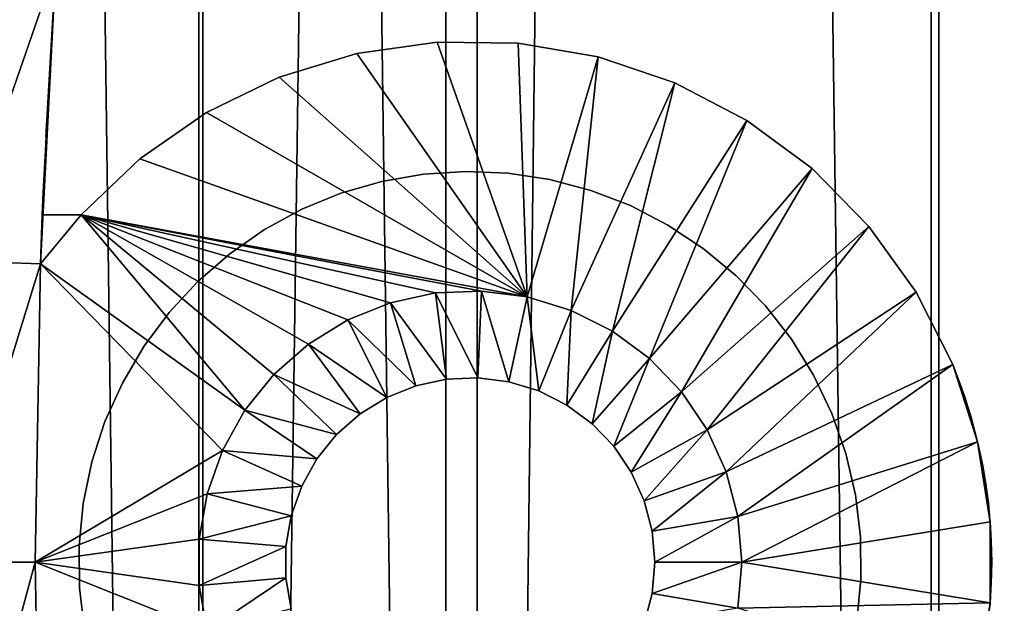
# Model space of a CAD drawing. Extents: x 0 to 650, y 0 to 1251.
# Drawn here: x 607 to 630, y 155 to 168 of the extents above; entities that cross this region are included whole.
import ezdxf

# ---------------------------------------------------------------- set-up
doc = ezdxf.new("R2010")
doc.units = 0
doc.header["$MEASUREMENT"] = 0

msp = doc.modelspace()

# ---------------------------------------------------------------- linework, layer by layer
for points in [[(611.040649, 1234.799927, 40.144314), (611.040649, 1.800001, 40.144314), (594.12323, 1.800001, 42.119606)], [(611.040649, 1234.799927, 40.144314), (594.12323, 1.800001, 42.119606), (594.12323, 1234.799927, 42.119606)], [(594.48999, 1234.799927, 44.085693), (594.48999, 1.800001, 44.085693), (611.136719, 1.800001, 42.142002)], [(594.48999, 1234.799927, 44.085693), (611.136719, 1.800001, 42.142002), (611.136719, 1234.799927, 42.142002)], [(616.725342, 1234.799927, 68.434311), (616.725342, 1.800001, 68.434311), (600.727173, 1.800001, 73.429512)], [(616.725342, 1234.799927, 68.434311), (600.727173, 1.800001, 73.429512), (600.727173, 1234.799927, 73.429512)], [(601.191895, 1234.799927, 75.374786), (601.191895, 1.800001, 75.374786), (617.450134, 1.800001, 70.298363)], [(601.191895, 1234.799927, 75.374786), (617.450134, 1.800001, 70.298363), (617.450134, 1234.799927, 70.298363)], [(628.06958, 1234.799927, 40.487152), (628.06958, 1.800001, 40.487152), (611.040649, 1.800001, 40.144314)], [(628.06958, 1234.799927, 40.487152), (611.040649, 1.800001, 40.144314), (611.040649, 1234.799927, 40.144314)], [(611.136719, 1234.799927, 42.142002), (611.136719, 1.800001, 42.142002), (627.893188, 1.800001, 42.479359)], [(611.136719, 1234.799927, 42.142002), (627.893188, 1.800001, 42.479359), (627.893188, 1234.799927, 42.479359)], [(631.895874, 1234.799927, 61.310665), (631.895874, 1.800001, 61.310665), (616.725342, 1.800001, 68.434311)], [(631.895874, 1234.799927, 61.310665), (616.725342, 1.800001, 68.434311), (616.725342, 1234.799927, 68.434311)], [(617.450134, 1234.799927, 70.298363), (617.450134, 1.800001, 70.298363), (632.86731, 1.800001, 63.058884)], [(617.450134, 1234.799927, 70.298363), (632.86731, 1.800001, 63.058884), (632.86731, 1234.799927, 63.058884)], [(627.893188, 1234.799927, 42.479359), (627.893188, 1.800001, 42.479359), (644.448242, 1.800001, 45.091488)], [(627.893188, 1234.799927, 42.479359), (644.448242, 1.800001, 45.091488), (644.448242, 1234.799927, 45.091488)], [(644.893799, 1234.799927, 43.141758), (644.893799, 1.800001, 43.141758), (628.06958, 1.800001, 40.487152)], [(644.893799, 1234.799927, 43.141758), (628.06958, 1.800001, 40.487152), (628.06958, 1234.799927, 40.487152)], [(607.751404, 169.729416, 0.000026), (605.400818, 162.937012, 0.000026), (605.756104, 169.865936, 0.000026)], [(607.399597, 162.868713, 0.000026), (605.400818, 162.937012, 0.000026), (607.751404, 169.729416, 0.000026)], [(607.751404, 169.729416, 0.000026), (607.441406, 164, 3.000028), (607.399597, 162.868713, 0.000026)], [(607.751404, 169.729416, 0.000026), (607.463013, 164.523636, 32.174332), (607.441406, 164, 3.000028)], [(607.520935, 165.794968, 33.000027), (607.463013, 164.523636, 32.174332), (607.751404, 169.729416, 0.000026)], [(607.520935, 165.794968, 33.000027), (607.751404, 169.729416, 0.000026), (607.751404, 169.729416, 33.000027)], [(614.679321, 167.714294, 3.000028), (616.526245, 167.976166, 3.000028), (618.59906, 162.109726, 3.000028)], [(616.526245, 167.976166, 31.1716), (616.526245, 167.976166, 3.000028), (614.679321, 167.714294, 3.000028)], [(616.526245, 167.976166, 31.1716), (614.679321, 167.714294, 3.000028), (614.679321, 167.714294, 31.1716)], [(618.59906, 162.109726, 3.000028), (616.526245, 167.976166, 3.000028), (618.391418, 167.948639, 3.000028)], [(618.391418, 167.948639, 31.1716), (618.391418, 167.948639, 3.000028), (616.526245, 167.976166, 3.000028)], [(618.391418, 167.948639, 31.1716), (616.526245, 167.976166, 3.000028), (616.526245, 167.976166, 31.1716)], [(618.59906, 162.109726, 3.000028), (618.391418, 167.948639, 3.000028), (620.229736, 167.632401, 3.000028)], [(620.229736, 167.632401, 31.1716), (620.229736, 167.632401, 3.000028), (618.391418, 167.948639, 3.000028)], [(620.229736, 167.632401, 31.1716), (618.391418, 167.948639, 3.000028), (618.391418, 167.948639, 31.1716)], [(618.59906, 162.109726, 3.000028), (612.895325, 167.169357, 3.000028), (614.679321, 167.714294, 3.000028)], [(614.679321, 167.714294, 31.1716), (614.679321, 167.714294, 3.000028), (612.895325, 167.169357, 3.000028)], [(614.679321, 167.714294, 31.1716), (612.895325, 167.169357, 3.000028), (612.895325, 167.169357, 31.1716)], [(618.59906, 162.109726, 3.000028), (620.229736, 167.632401, 3.000028), (619.61261, 161.799316, 3.000028)], [(619.61261, 161.799316, 3.000028), (620.229736, 167.632401, 3.000028), (621.996887, 167.03508, 3.000028)], [(621.996887, 167.03508, 31.1716), (621.996887, 167.03508, 3.000028), (620.229736, 167.632401, 3.000028)], [(621.996887, 167.03508, 31.1716), (620.229736, 167.632401, 3.000028), (620.229736, 167.632401, 31.1716)], [(618.59906, 162.109726, 3.000028), (611.217346, 166.354538, 3.000028), (612.895325, 167.169357, 3.000028)], [(612.895325, 167.169357, 31.1716), (612.895325, 167.169357, 3.000028), (611.217346, 166.354538, 3.000028)], [(612.895325, 167.169357, 31.1716), (611.217346, 166.354538, 3.000028), (611.217346, 166.354538, 31.1716)], [(619.61261, 161.799316, 3.000028), (621.996887, 167.03508, 3.000028), (620.559204, 161.322052, 3.000028)], [(620.559204, 161.322052, 3.000028), (621.996887, 167.03508, 3.000028), (623.650085, 166.171082, 3.000028)], [(623.650085, 166.171082, 31.1716), (623.650085, 166.171082, 3.000028), (621.996887, 167.03508, 3.000028)], [(623.650085, 166.171082, 31.1716), (621.996887, 167.03508, 3.000028), (621.996887, 167.03508, 31.1716)], [(609.685913, 165.28949, 3.000028), (611.217346, 166.354538, 3.000028), (618.59906, 162.109726, 3.000028)], [(611.217346, 166.354538, 31.1716), (611.217346, 166.354538, 3.000028), (609.685913, 165.28949, 3.000028)], [(611.217346, 166.354538, 31.1716), (609.685913, 165.28949, 3.000028), (609.685913, 165.28949, 31.1716)], [(620.559204, 161.322052, 3.000028), (623.650085, 166.171082, 3.000028), (621.411499, 160.691711, 3.000028)], [(621.411499, 160.691711, 3.000028), (623.650085, 166.171082, 3.000028), (625.149475, 165.061325, 3.000028)], [(625.149475, 165.061325, 31.1716), (625.149475, 165.061325, 3.000028), (623.650085, 166.171082, 3.000028)], [(625.149475, 165.061325, 31.1716), (623.650085, 166.171082, 3.000028), (623.650085, 166.171082, 31.1716)], [(609.685913, 165.28949, 3.000028), (618.59906, 162.109726, 3.000028), (608.338013, 164, 3.000028)], [(609.685913, 165.28949, 31.1716), (609.685913, 165.28949, 3.000028), (608.338013, 164, 3.000028)], [(609.685913, 165.28949, 31.1716), (608.338013, 164, 3.000028), (608.338013, 164, 31.1716)], [(616.209656, 164.935852, 40.000027), (616.209656, 164.935852, 28.000027), (615.249817, 164.767502, 28.000027)], [(616.209656, 164.935852, 40.000027), (615.249817, 164.767502, 28.000027), (615.249817, 164.767502, 40.000027)], [(617.182068, 164.999451, 40.000027), (617.182068, 164.999451, 28.000027), (616.209656, 164.935852, 28.000027)], [(617.182068, 164.999451, 40.000027), (616.209656, 164.935852, 28.000027), (616.209656, 164.935852, 40.000027)], [(618.15564, 164.95752, 40.000027), (618.15564, 164.95752, 28.000027), (617.182068, 164.999451, 28.000027)], [(618.15564, 164.95752, 40.000027), (617.182068, 164.999451, 28.000027), (617.182068, 164.999451, 40.000027)], [(619.119019, 164.810593, 40.000027), (619.119019, 164.810593, 28.000027), (618.15564, 164.95752, 28.000027)], [(619.119019, 164.810593, 40.000027), (618.15564, 164.95752, 28.000027), (618.15564, 164.95752, 40.000027)], [(621.411499, 160.691711, 3.000028), (625.149475, 165.061325, 3.000028), (622.14502, 159.926392, 3.000028)], [(622.14502, 159.926392, 3.000028), (625.149475, 165.061325, 3.000028), (626.458679, 163.73262, 3.000028)], [(626.458679, 163.73262, 31.1716), (626.458679, 163.73262, 3.000028), (625.149475, 165.061325, 3.000028)], [(626.458679, 163.73262, 31.1716), (625.149475, 165.061325, 3.000028), (625.149475, 165.061325, 31.1716)], [(615.249817, 164.767502, 40.000027), (615.249817, 164.767502, 28.000027), (614.313782, 164.496368, 28.000027)], [(615.249817, 164.767502, 40.000027), (614.313782, 164.496368, 28.000027), (614.313782, 164.496368, 40.000027)], [(620.060852, 164.560349, 40.000027), (620.060852, 164.560349, 28.000027), (619.119019, 164.810593, 28.000027)], [(620.060852, 164.560349, 40.000027), (619.119019, 164.810593, 28.000027), (619.119019, 164.810593, 40.000027)], [(607.463013, 164.523636, 32.174332), (607.441528, 164.000183, 31.853617), (607.441406, 164, 3.000028)], [(614.313782, 164.496368, 40.000027), (614.313782, 164.496368, 28.000027), (613.412537, 164.125595, 28.000027)], [(614.313782, 164.496368, 40.000027), (613.412537, 164.125595, 28.000027), (613.412537, 164.125595, 40.000027)], [(620.970154, 164.209747, 40.000027), (620.970154, 164.209747, 28.000027), (620.060852, 164.560349, 28.000027)], [(620.970154, 164.209747, 40.000027), (620.060852, 164.560349, 28.000027), (620.060852, 164.560349, 40.000027)], [(621.836121, 163.762894, 40.000027), (621.836121, 163.762894, 28.000027), (620.970154, 164.209747, 28.000027)], [(621.836121, 163.762894, 40.000027), (620.970154, 164.209747, 28.000027), (620.970154, 164.209747, 40.000027)], [(607.399597, 162.868713, 0.000026), (607.441406, 164, 3.000028), (607.399597, 162.868713, 3.000028)], [(607.399597, 162.868713, 3.000028), (607.441406, 164, 3.000028), (608.338013, 164, 3.000028)], [(608.338013, 164, 3.000028), (612.104126, 159.499847, 3.000028), (607.399597, 162.868713, 3.000028)], [(607.441406, 164, 3.000028), (607.441528, 164.000183, 31.853617), (608.338013, 164, 3.000028)], [(608.338013, 164, 3.000028), (607.441528, 164.000183, 31.853617), (608.338013, 164, 31.1716)], [(616.488464, 162.199371, 3.000028), (615.452148, 161.976044, 3.000028), (608.338013, 164, 3.000028)], [(608.338013, 164, 3.000028), (615.452148, 161.976044, 3.000028), (614.468506, 161.580795, 3.000028)], [(608.338013, 164, 3.000028), (614.468506, 161.580795, 3.000028), (613.565796, 161.024994, 3.000028)], [(613.565796, 161.024994, 3.000028), (612.770081, 160.3246, 3.000028), (608.338013, 164, 3.000028)], [(608.338013, 164, 3.000028), (612.770081, 160.3246, 3.000028), (612.104126, 159.499847, 3.000028)], [(608.338013, 164, 3.000028), (618.59906, 162.109726, 3.000028), (617.547485, 162.244385, 3.000028)], [(608.338013, 164, 3.000028), (617.547485, 162.244385, 3.000028), (616.488464, 162.199371, 3.000028)], [(613.412537, 164.125595, 40.000027), (613.412537, 164.125595, 28.000027), (612.556702, 163.659576, 28.000027)], [(613.412537, 164.125595, 40.000027), (612.556702, 163.659576, 28.000027), (612.556702, 163.659576, 40.000027)], [(622.648743, 163.225052, 40.000027), (622.648743, 163.225052, 28.000027), (621.836121, 163.762894, 28.000027)], [(622.648743, 163.225052, 40.000027), (621.836121, 163.762894, 28.000027), (621.836121, 163.762894, 40.000027)], [(612.556702, 163.659576, 40.000027), (612.556702, 163.659576, 28.000027), (611.756287, 163.103729, 28.000027)], [(612.556702, 163.659576, 40.000027), (611.756287, 163.103729, 28.000027), (611.756287, 163.103729, 40.000027)], [(622.14502, 159.926392, 3.000028), (626.458679, 163.73262, 3.000028), (622.738586, 159.04808, 3.000028)], [(622.738586, 159.04808, 3.000028), (626.458679, 163.73262, 3.000028), (627.546204, 162.217056, 3.000028)], [(627.546204, 162.217056, 31.1716), (627.546204, 162.217056, 3.000028), (626.458679, 163.73262, 3.000028)], [(627.546204, 162.217056, 31.1716), (626.458679, 163.73262, 3.000028), (626.458679, 163.73262, 31.1716)], [(611.756287, 163.103729, 40.000027), (611.756287, 163.103729, 28.000027), (611.02063, 162.464615, 28.000027)], [(611.756287, 163.103729, 40.000027), (611.02063, 162.464615, 28.000027), (611.02063, 162.464615, 40.000027)], [(623.398438, 162.602478, 40.000027), (623.398438, 162.602478, 28.000027), (622.648743, 163.225052, 28.000027)], [(623.398438, 162.602478, 40.000027), (622.648743, 163.225052, 28.000027), (622.648743, 163.225052, 40.000027)], [(607.399597, 162.868713, 0.000026), (605.282288, 155.999985, 0.000026), (605.400818, 162.937012, 0.000026)], [(607.282288, 155.999985, 0.000026), (605.282288, 155.999985, 0.000026), (607.399597, 162.868713, 0.000026)], [(607.399597, 162.868713, 0.000026), (607.282288, 155.999985, 3.000028), (607.282288, 155.999985, 0.000026)], [(607.399597, 162.868713, 0.000026), (607.399597, 162.868713, 3.000028), (607.282288, 155.999985, 3.000028)], [(607.399597, 162.868713, 3.000028), (611.587097, 158.574371, 3.000028), (607.282288, 155.999985, 3.000028)], [(607.399597, 162.868713, 3.000028), (612.104126, 159.499847, 3.000028), (611.587097, 158.574371, 3.000028)], [(611.02063, 162.464615, 40.000027), (611.02063, 162.464615, 28.000027), (610.358337, 161.749725, 28.000027)], [(611.02063, 162.464615, 40.000027), (610.358337, 161.749725, 28.000027), (610.358337, 161.749725, 40.000027)], [(624.076416, 161.902481, 40.000027), (624.076416, 161.902481, 28.000027), (623.398438, 162.602478, 28.000027)], [(624.076416, 161.902481, 40.000027), (623.398438, 162.602478, 28.000027), (623.398438, 162.602478, 40.000027)], [(616.742493, 160.215591, 0.200026), (615.452148, 161.976044, 0.200026), (616.488464, 162.199371, 0.200026)], [(615.452148, 161.976044, 0.200026), (615.452148, 161.976044, 3.000028), (616.488464, 162.199371, 3.000028)], [(615.452148, 161.976044, 0.200026), (616.488464, 162.199371, 3.000028), (616.488464, 162.199371, 0.200026)], [(617.462646, 160.24617, 0.200026), (616.488464, 162.199371, 0.200026), (617.547485, 162.244385, 0.200026)], [(616.488464, 162.199371, 0.200026), (616.488464, 162.199371, 3.000028), (617.547485, 162.244385, 3.000028)], [(616.488464, 162.199371, 0.200026), (617.547485, 162.244385, 3.000028), (617.547485, 162.244385, 0.200026)], [(616.742493, 160.215591, 0.200026), (616.488464, 162.199371, 0.200026), (617.462646, 160.24617, 0.200026)], [(617.462646, 160.24617, 0.200026), (617.547485, 162.244385, 0.200026), (618.177673, 160.154617, 0.200026)], [(618.177673, 160.154617, 0.200026), (617.547485, 162.244385, 0.200026), (618.59906, 162.109726, 0.200026)], [(617.547485, 162.244385, 0.200026), (617.547485, 162.244385, 3.000028), (618.59906, 162.109726, 3.000028)], [(617.547485, 162.244385, 0.200026), (618.59906, 162.109726, 3.000028), (618.59906, 162.109726, 0.200026)], [(622.738586, 159.04808, 3.000028), (627.546204, 162.217056, 3.000028), (623.175293, 158.082123, 3.000028)], [(623.175293, 158.082123, 3.000028), (627.546204, 162.217056, 3.000028), (628.385742, 160.551285, 3.000028)], [(628.385742, 160.551285, 31.1716), (628.385742, 160.551285, 3.000028), (627.546204, 162.217056, 3.000028)], [(628.385742, 160.551285, 31.1716), (627.546204, 162.217056, 3.000028), (627.546204, 162.217056, 31.1716)], [(616.037781, 160.063721, 0.200026), (614.468506, 161.580795, 0.200026), (615.452148, 161.976044, 0.200026)], [(614.468506, 161.580795, 0.200026), (614.468506, 161.580795, 3.000028), (615.452148, 161.976044, 3.000028)], [(614.468506, 161.580795, 0.200026), (615.452148, 161.976044, 3.000028), (615.452148, 161.976044, 0.200026)], [(616.037781, 160.063721, 0.200026), (615.452148, 161.976044, 0.200026), (616.742493, 160.215591, 0.200026)], [(618.177673, 160.154617, 0.200026), (618.59906, 162.109726, 0.200026), (618.866943, 159.943527, 0.200026)], [(618.866943, 159.943527, 0.200026), (618.59906, 162.109726, 0.200026), (619.61261, 161.799316, 0.200026)], [(618.59906, 162.109726, 0.200026), (618.59906, 162.109726, 3.000028), (619.61261, 161.799316, 3.000028)], [(618.59906, 162.109726, 0.200026), (619.61261, 161.799316, 3.000028), (619.61261, 161.799316, 0.200026)], [(610.358337, 161.749725, 40.000027), (610.358337, 161.749725, 28.000027), (609.777344, 160.967407, 28.000027)], [(610.358337, 161.749725, 40.000027), (609.777344, 160.967407, 28.000027), (609.777344, 160.967407, 40.000027)], [(618.866943, 159.943527, 0.200026), (619.61261, 161.799316, 0.200026), (619.51062, 159.619003, 0.200026)], [(619.51062, 159.619003, 0.200026), (619.61261, 161.799316, 0.200026), (620.559204, 161.322052, 0.200026)], [(619.61261, 161.799316, 0.200026), (619.61261, 161.799316, 3.000028), (620.559204, 161.322052, 3.000028)], [(619.61261, 161.799316, 0.200026), (620.559204, 161.322052, 3.000028), (620.559204, 161.322052, 0.200026)], [(624.674805, 161.133316, 40.000027), (624.674805, 161.133316, 28.000027), (624.076416, 161.902481, 28.000027)], [(624.674805, 161.133316, 40.000027), (624.076416, 161.902481, 28.000027), (624.076416, 161.902481, 40.000027)], [(615.368958, 159.794922, 0.200026), (613.565796, 161.024994, 0.200026), (614.468506, 161.580795, 0.200026)], [(613.565796, 161.024994, 0.200026), (613.565796, 161.024994, 3.000028), (614.468506, 161.580795, 3.000028)], [(613.565796, 161.024994, 0.200026), (614.468506, 161.580795, 3.000028), (614.468506, 161.580795, 0.200026)], [(615.368958, 159.794922, 0.200026), (614.468506, 161.580795, 0.200026), (616.037781, 160.063721, 0.200026)], [(619.51062, 159.619003, 0.200026), (620.559204, 161.322052, 0.200026), (620.090149, 159.190353, 0.200026)], [(620.090149, 159.190353, 0.200026), (620.559204, 161.322052, 0.200026), (621.411499, 160.691711, 0.200026)], [(620.559204, 161.322052, 0.200026), (620.559204, 161.322052, 3.000028), (621.411499, 160.691711, 3.000028)], [(620.559204, 161.322052, 0.200026), (621.411499, 160.691711, 3.000028), (621.411499, 160.691711, 0.200026)], [(625.186462, 160.303955, 40.000027), (625.186462, 160.303955, 28.000027), (624.674805, 161.133316, 28.000027)], [(625.186462, 160.303955, 40.000027), (624.674805, 161.133316, 28.000027), (624.674805, 161.133316, 40.000027)], [(609.777344, 160.967407, 40.000027), (609.777344, 160.967407, 28.000027), (609.284241, 160.126862, 28.000027)], [(609.777344, 160.967407, 40.000027), (609.284241, 160.126862, 28.000027), (609.284241, 160.126862, 40.000027)], [(614.755066, 159.416977, 0.200026), (612.770081, 160.3246, 0.200026), (613.565796, 161.024994, 0.200026)], [(612.770081, 160.3246, 0.200026), (612.770081, 160.3246, 3.000028), (613.565796, 161.024994, 3.000028)], [(612.770081, 160.3246, 0.200026), (613.565796, 161.024994, 3.000028), (613.565796, 161.024994, 0.200026)], [(614.755066, 159.416977, 0.200026), (613.565796, 161.024994, 0.200026), (615.368958, 159.794922, 0.200026)], [(620.090149, 159.190353, 0.200026), (621.411499, 160.691711, 0.200026), (620.588928, 158.669952, 0.200026)], [(620.588928, 158.669952, 0.200026), (621.411499, 160.691711, 0.200026), (622.14502, 159.926392, 0.200026)], [(621.411499, 160.691711, 0.200026), (621.411499, 160.691711, 3.000028), (622.14502, 159.926392, 3.000028)], [(621.411499, 160.691711, 0.200026), (622.14502, 159.926392, 3.000028), (622.14502, 159.926392, 0.200026)], [(623.175293, 158.082123, 3.000028), (628.385742, 160.551285, 3.000028), (623.442383, 157.056244, 3.000028)], [(623.442383, 157.056244, 3.000028), (628.385742, 160.551285, 3.000028), (628.956909, 158.775513, 3.000028)], [(628.596008, 160, 31.1716), (628.596008, 160, 29.000027), (628.385742, 160.551285, 31.1716)], [(628.385742, 160.551285, 31.1716), (628.596008, 160, 29.000027), (628.606201, 159.970932, 28.518692)], [(628.385742, 160.551285, 3.000028), (628.606201, 159.970932, 28.518692), (628.636047, 159.884842, 28.047113)], [(628.636047, 159.884842, 28.047113), (628.668396, 159.789108, 27.718357), (628.385742, 160.551285, 3.000028)], [(628.385742, 160.551285, 3.000028), (628.668396, 159.789108, 27.718357), (628.728271, 159.604065, 27.264904)], [(628.385742, 160.551285, 3.000028), (628.728271, 159.604065, 27.264904), (628.800598, 159.365952, 26.838915)], [(628.800598, 159.365952, 26.838915), (628.851501, 159.186508, 26.582129), (628.385742, 160.551285, 3.000028)], [(628.385742, 160.551285, 3.000028), (628.851501, 159.186508, 26.582129), (628.935486, 158.864227, 26.20785)], [(628.385742, 160.551285, 3.000028), (628.935486, 158.864227, 26.20785), (628.956909, 158.775513, 3.000028)], [(628.606201, 159.970932, 28.518692), (628.385742, 160.551285, 3.000028), (628.385742, 160.551285, 31.1716)], [(614.213928, 158.940735, 0.200026), (612.104126, 159.499847, 0.200026), (612.770081, 160.3246, 0.200026)], [(612.104126, 159.499847, 0.200026), (612.104126, 159.499847, 3.000028), (612.770081, 160.3246, 3.000028)], [(612.104126, 159.499847, 0.200026), (612.770081, 160.3246, 3.000028), (612.770081, 160.3246, 0.200026)], [(614.213928, 158.940735, 0.200026), (612.770081, 160.3246, 0.200026), (614.755066, 159.416977, 0.200026)], [(616.742493, 160.215591, 0.200026), (616.742493, 160.215591, 5.000025), (616.037781, 160.063721, 5.000025)], [(616.742493, 160.215591, 0.200026), (616.037781, 160.063721, 5.000025), (616.037781, 160.063721, 0.200026)], [(617.462646, 160.24617, 0.200026), (617.462646, 160.24617, 5.000025), (616.742493, 160.215591, 5.000025)], [(617.462646, 160.24617, 0.200026), (616.742493, 160.215591, 5.000025), (616.742493, 160.215591, 0.200026)], [(618.177673, 160.154617, 0.200026), (618.177673, 160.154617, 5.000025), (617.462646, 160.24617, 5.000025)], [(618.177673, 160.154617, 0.200026), (617.462646, 160.24617, 5.000025), (617.462646, 160.24617, 0.200026)], [(618.866943, 159.943527, 0.200026), (618.866943, 159.943527, 5.000025), (618.177673, 160.154617, 5.000025)], [(618.866943, 159.943527, 0.200026), (618.177673, 160.154617, 5.000025), (618.177673, 160.154617, 0.200026)], [(625.605469, 159.424149, 40.000027), (625.605469, 159.424149, 28.000027), (625.186462, 160.303955, 28.000027)], [(625.605469, 159.424149, 40.000027), (625.186462, 160.303955, 28.000027), (625.186462, 160.303955, 40.000027)], [(609.284241, 160.126862, 40.000027), (608.884949, 159.237915, 28.000027), (608.884949, 159.237915, 40.000027)], [(609.284241, 160.126862, 40.000027), (609.284241, 160.126862, 28.000027), (608.884949, 159.237915, 28.000027)], [(616.037781, 160.063721, 0.200026), (616.037781, 160.063721, 5.000025), (615.368958, 159.794922, 5.000025)], [(616.037781, 160.063721, 0.200026), (615.368958, 159.794922, 5.000025), (615.368958, 159.794922, 0.200026)], [(619.51062, 159.619003, 0.200026), (619.51062, 159.619003, 5.000025), (618.866943, 159.943527, 5.000025)], [(619.51062, 159.619003, 0.200026), (618.866943, 159.943527, 5.000025), (618.866943, 159.943527, 0.200026)], [(620.588928, 158.669952, 0.200026), (622.14502, 159.926392, 0.200026), (620.992615, 158.072708, 0.200026)], [(620.992615, 158.072708, 0.200026), (622.14502, 159.926392, 0.200026), (622.738586, 159.04808, 0.200026)], [(622.14502, 159.926392, 0.200026), (622.14502, 159.926392, 3.000028), (622.738586, 159.04808, 3.000028)], [(622.14502, 159.926392, 0.200026), (622.738586, 159.04808, 3.000028), (622.738586, 159.04808, 0.200026)], [(615.368958, 159.794922, 0.200026), (615.368958, 159.794922, 5.000025), (614.755066, 159.416977, 5.000025)], [(615.368958, 159.794922, 0.200026), (614.755066, 159.416977, 5.000025), (614.755066, 159.416977, 0.200026)], [(613.761108, 158.379883, 0.200026), (611.587097, 158.574371, 0.200026), (612.104126, 159.499847, 0.200026)], [(611.587097, 158.574371, 0.200026), (611.587097, 158.574371, 3.000028), (612.104126, 159.499847, 3.000028)], [(611.587097, 158.574371, 0.200026), (612.104126, 159.499847, 3.000028), (612.104126, 159.499847, 0.200026)], [(613.761108, 158.379883, 0.200026), (612.104126, 159.499847, 0.200026), (614.213928, 158.940735, 0.200026)], [(620.090149, 159.190353, 0.200026), (620.090149, 159.190353, 5.000025), (619.51062, 159.619003, 5.000025)], [(620.090149, 159.190353, 0.200026), (619.51062, 159.619003, 5.000025), (619.51062, 159.619003, 0.200026)], [(608.884949, 159.237915, 40.000027), (608.884949, 159.237915, 28.000027), (608.584045, 158.311035, 28.000027)], [(608.884949, 159.237915, 40.000027), (608.584045, 158.311035, 28.000027), (608.584045, 158.311035, 40.000027)], [(614.755066, 159.416977, 0.200026), (614.755066, 159.416977, 5.000025), (614.213928, 158.940735, 5.000025)], [(614.755066, 159.416977, 0.200026), (614.213928, 158.940735, 5.000025), (614.213928, 158.940735, 0.200026)], [(625.926941, 158.504181, 40.000027), (625.926941, 158.504181, 28.000027), (625.605469, 159.424149, 28.000027)], [(625.926941, 158.504181, 40.000027), (625.605469, 159.424149, 28.000027), (625.605469, 159.424149, 40.000027)], [(620.588928, 158.669952, 0.200026), (620.588928, 158.669952, 5.000025), (620.090149, 159.190353, 5.000025)], [(620.588928, 158.669952, 0.200026), (620.090149, 159.190353, 5.000025), (620.090149, 159.190353, 0.200026)], [(620.992615, 158.072708, 0.200026), (622.738586, 159.04808, 0.200026), (621.28949, 157.415833, 0.200026)], [(621.28949, 157.415833, 0.200026), (622.738586, 159.04808, 0.200026), (623.175293, 158.082123, 0.200026)], [(622.738586, 159.04808, 0.200026), (622.738586, 159.04808, 3.000028), (623.175293, 158.082123, 3.000028)], [(622.738586, 159.04808, 0.200026), (623.175293, 158.082123, 3.000028), (623.175293, 158.082123, 0.200026)], [(614.213928, 158.940735, 0.200026), (614.213928, 158.940735, 5.000025), (613.761108, 158.379883, 5.000025)], [(614.213928, 158.940735, 0.200026), (613.761108, 158.379883, 5.000025), (613.761108, 158.379883, 0.200026)], [(623.442383, 157.056244, 3.000028), (628.956909, 158.775513, 3.000028), (623.532288, 155.999985, 3.000028)], [(623.532288, 155.999985, 3.000028), (628.956909, 158.775513, 3.000028), (629.245972, 156.932678, 3.000028)], [(628.956909, 158.775513, 3.000028), (628.935486, 158.864227, 26.20785), (628.955811, 158.775269, 26.127144)], [(628.956909, 158.775513, 3.000028), (628.955811, 158.775269, 26.127144), (629.018677, 158.50145, 25.878685)], [(629.146423, 157.800888, 25.428354), (628.956909, 158.775513, 3.000028), (629.075073, 158.220383, 25.672876)], [(629.075073, 158.220383, 25.672876), (628.956909, 158.775513, 3.000028), (629.018677, 158.50145, 25.878685)], [(629.146423, 157.800888, 25.428354), (629.205078, 157.358551, 25.23781), (628.956909, 158.775513, 3.000028)], [(628.956909, 158.775513, 3.000028), (629.205078, 157.358551, 25.23781), (629.243225, 156.967911, 25.118896)], [(628.956909, 158.775513, 3.000028), (629.243225, 156.967911, 25.118896), (629.245972, 156.932678, 3.000028)], [(607.282288, 155.999985, 3.000028), (611.587097, 158.574371, 3.000028), (611.233948, 157.57486, 3.000028)], [(613.409607, 157.75058, 0.200026), (611.233948, 157.57486, 0.200026), (611.587097, 158.574371, 0.200026)], [(611.233948, 157.57486, 0.200026), (611.233948, 157.57486, 3.000028), (611.587097, 158.574371, 3.000028)], [(611.233948, 157.57486, 0.200026), (611.587097, 158.574371, 3.000028), (611.587097, 158.574371, 0.200026)], [(613.409607, 157.75058, 0.200026), (611.587097, 158.574371, 0.200026), (613.761108, 158.379883, 0.200026)], [(620.992615, 158.072708, 0.200026), (620.992615, 158.072708, 5.000025), (620.588928, 158.669952, 5.000025)], [(620.992615, 158.072708, 0.200026), (620.588928, 158.669952, 5.000025), (620.588928, 158.669952, 0.200026)], [(613.761108, 158.379883, 0.200026), (613.761108, 158.379883, 5.000025), (613.409607, 157.75058, 5.000025)], [(613.761108, 158.379883, 0.200026), (613.409607, 157.75058, 5.000025), (613.409607, 157.75058, 0.200026)], [(626.146973, 157.554871, 40.000027), (626.146973, 157.554871, 28.000027), (625.926941, 158.504181, 28.000027)], [(626.146973, 157.554871, 40.000027), (625.926941, 158.504181, 28.000027), (625.926941, 158.504181, 40.000027)], [(608.584045, 158.311035, 40.000027), (608.584045, 158.311035, 28.000027), (608.385193, 157.35704, 28.000027)], [(608.584045, 158.311035, 40.000027), (608.385193, 157.35704, 28.000027), (608.385193, 157.35704, 40.000027)], [(621.28949, 157.415833, 0.200026), (621.28949, 157.415833, 5.000025), (620.992615, 158.072708, 5.000025)], [(621.28949, 157.415833, 0.200026), (620.992615, 158.072708, 5.000025), (620.992615, 158.072708, 0.200026)], [(621.28949, 157.415833, 0.200026), (623.175293, 158.082123, 0.200026), (621.471191, 156.718262, 0.200026)], [(621.471191, 156.718262, 0.200026), (623.175293, 158.082123, 0.200026), (623.442383, 157.056244, 0.200026)], [(623.175293, 158.082123, 0.200026), (623.175293, 158.082123, 3.000028), (623.442383, 157.056244, 3.000028)], [(623.175293, 158.082123, 0.200026), (623.442383, 157.056244, 3.000028), (623.442383, 157.056244, 0.200026)], [(613.169434, 157.070908, 0.200026), (611.233948, 157.57486, 0.200026), (613.409607, 157.75058, 0.200026)], [(613.409607, 157.75058, 0.200026), (613.409607, 157.75058, 5.000025), (613.169434, 157.070908, 5.000025)], [(613.409607, 157.75058, 0.200026), (613.169434, 157.070908, 5.000025), (613.169434, 157.070908, 0.200026)], [(607.282288, 155.999985, 3.000028), (611.233948, 157.57486, 3.000028), (611.054749, 156.530029, 3.000028)], [(613.169434, 157.070908, 0.200026), (611.054749, 156.530029, 0.200026), (611.233948, 157.57486, 0.200026)], [(611.054749, 156.530029, 0.200026), (611.054749, 156.530029, 3.000028), (611.233948, 157.57486, 3.000028)], [(611.054749, 156.530029, 0.200026), (611.233948, 157.57486, 3.000028), (611.233948, 157.57486, 0.200026)], [(621.471191, 156.718262, 0.200026), (621.471191, 156.718262, 5.000025), (621.28949, 157.415833, 5.000025)], [(621.471191, 156.718262, 0.200026), (621.28949, 157.415833, 5.000025), (621.28949, 157.415833, 0.200026)], [(626.263123, 156.587296, 40.000027), (626.263123, 156.587296, 28.000027), (626.146973, 157.554871, 28.000027)], [(626.263123, 156.587296, 40.000027), (626.146973, 157.554871, 28.000027), (626.146973, 157.554871, 40.000027)], [(608.385193, 157.35704, 40.000027), (608.385193, 157.35704, 28.000027), (608.290588, 156.387146, 28.000027)], [(608.385193, 157.35704, 40.000027), (608.290588, 156.387146, 28.000027), (608.290588, 156.387146, 40.000027)], [(613.047607, 156.360413, 0.200026), (611.054749, 156.530029, 0.200026), (613.169434, 157.070908, 0.200026)], [(613.169434, 157.070908, 0.200026), (613.169434, 157.070908, 5.000025), (613.047607, 156.360413, 5.000025)], [(613.169434, 157.070908, 0.200026), (613.047607, 156.360413, 5.000025), (613.047607, 156.360413, 0.200026)], [(621.471191, 156.718262, 0.200026), (623.442383, 157.056244, 0.200026), (621.532349, 155.999985, 0.200026)], [(621.532349, 155.999985, 0.200026), (623.442383, 157.056244, 0.200026), (623.532288, 155.999985, 0.200026)], [(623.442383, 157.056244, 0.200026), (623.532288, 155.999985, 3.000028), (623.532288, 155.999985, 0.200026)], [(623.442383, 157.056244, 0.200026), (623.442383, 157.056244, 3.000028), (623.532288, 155.999985, 3.000028)], [(629.245972, 156.932678, 3.000028), (629.243225, 156.967911, 25.118896), (629.245361, 156.932648, 25.112324)], [(623.532288, 155.999985, 3.000028), (629.245972, 156.932678, 3.000028), (629.245972, 155.067322, 3.000028)], [(629.245972, 156.932678, 3.000028), (629.245361, 156.932648, 25.112324), (629.272034, 156.495728, 25.030863)], [(629.272034, 156.495728, 25.030863), (629.282288, 155.999985, 25.000027), (629.245972, 156.932678, 3.000028)], [(629.245972, 156.932678, 3.000028), (629.282288, 155.999985, 25.000027), (629.245972, 155.067322, 3.000028)], [(611.054749, 156.530029, 3.000028), (611.054749, 155.469955, 3.000028), (607.282288, 155.999985, 3.000028)], [(613.047607, 156.360413, 0.200026), (611.054749, 155.469955, 0.200026), (611.054749, 156.530029, 0.200026)], [(611.054749, 155.469955, 0.200026), (611.054749, 155.469955, 3.000028), (611.054749, 156.530029, 3.000028)], [(611.054749, 155.469955, 0.200026), (611.054749, 156.530029, 3.000028), (611.054749, 156.530029, 0.200026)], [(621.532349, 155.999985, 0.200026), (621.532349, 155.999985, 5.000025), (621.471191, 156.718262, 5.000025)], [(621.532349, 155.999985, 0.200026), (621.471191, 156.718262, 5.000025), (621.471191, 156.718262, 0.200026)], [(626.273987, 155.612854, 40.000027), (626.273987, 155.612854, 28.000027), (626.263123, 156.587296, 28.000027)], [(626.273987, 155.612854, 40.000027), (626.263123, 156.587296, 28.000027), (626.263123, 156.587296, 40.000027)], [(608.290588, 156.387146, 40.000027), (608.290588, 156.387146, 28.000027), (608.301453, 155.412704, 28.000027)], [(608.290588, 156.387146, 40.000027), (608.301453, 155.412704, 28.000027), (608.301453, 155.412704, 40.000027)], [(613.047607, 155.639587, 0.200026), (611.054749, 155.469955, 0.200026), (613.047607, 156.360413, 0.200026)], [(613.047607, 156.360413, 0.200026), (613.047607, 156.360413, 5.000025), (613.047607, 155.639587, 5.000025)], [(613.047607, 156.360413, 0.200026), (613.047607, 155.639587, 5.000025), (613.047607, 155.639587, 0.200026)], [(607.282288, 155.999985, 0.000026), (605.400818, 149.062988, 0.000026), (605.282288, 155.999985, 0.000026)], [(607.399597, 149.131302, 0.000026), (605.400818, 149.062988, 0.000026), (607.282288, 155.999985, 0.000026)], [(607.282288, 155.999985, 0.000026), (607.282288, 155.999985, 3.000028), (607.399597, 149.131302, 3.000028)], [(607.282288, 155.999985, 0.000026), (607.399597, 149.131302, 3.000028), (607.399597, 149.131302, 0.000026)], [(607.282288, 155.999985, 3.000028), (611.054749, 155.469955, 3.000028), (611.233948, 154.42514, 3.000028)], [(607.282288, 155.999985, 3.000028), (611.233948, 154.42514, 3.000028), (607.399597, 149.131302, 3.000028)], [(621.471191, 155.281754, 0.200026), (621.532349, 155.999985, 5.000025), (621.532349, 155.999985, 0.200026)], [(621.471191, 155.281754, 0.200026), (621.471191, 155.281754, 5.000025), (621.532349, 155.999985, 5.000025)], [(621.532349, 155.999985, 0.200026), (623.532288, 155.999985, 0.200026), (621.471191, 155.281754, 0.200026)], [(621.471191, 155.281754, 0.200026), (623.532288, 155.999985, 0.200026), (623.442383, 154.943741, 0.200026)], [(623.532288, 155.999985, 0.200026), (623.532288, 155.999985, 3.000028), (623.442383, 154.943741, 3.000028)], [(623.532288, 155.999985, 0.200026), (623.442383, 154.943741, 3.000028), (623.442383, 154.943741, 0.200026)], [(623.532288, 155.999985, 3.000028), (629.245972, 155.067322, 3.000028), (623.442383, 154.943741, 3.000028)], [(629.282288, 155.999985, 25.000027), (629.272583, 155.517456, 25.029238), (629.245972, 155.067322, 3.000028)], [(613.047607, 155.639587, 0.200026), (611.233948, 154.42514, 0.200026), (611.054749, 155.469955, 0.200026)], [(613.169434, 154.929108, 0.200026), (611.233948, 154.42514, 0.200026), (613.047607, 155.639587, 0.200026)], [(613.047607, 155.639587, 0.200026), (613.047607, 155.639587, 5.000025), (613.169434, 154.929108, 5.000025)], [(613.047607, 155.639587, 0.200026), (613.169434, 154.929108, 5.000025), (613.169434, 154.929108, 0.200026)], [(626.179382, 154.642975, 40.000027), (626.179382, 154.642975, 28.000027), (626.273987, 155.612854, 28.000027)], [(626.179382, 154.642975, 40.000027), (626.273987, 155.612854, 28.000027), (626.273987, 155.612854, 40.000027)], [(608.301453, 155.412704, 40.000027), (608.301453, 155.412704, 28.000027), (608.417603, 154.445145, 28.000027)], [(608.301453, 155.412704, 40.000027), (608.417603, 154.445145, 28.000027), (608.417603, 154.445145, 40.000027)], [(611.233948, 154.42514, 0.200026), (611.233948, 154.42514, 3.000028), (611.054749, 155.469955, 3.000028)], [(611.233948, 154.42514, 0.200026), (611.054749, 155.469955, 3.000028), (611.054749, 155.469955, 0.200026)], [(629.245972, 155.067322, 3.000028), (629.272583, 155.517456, 25.029238), (629.245605, 155.067352, 25.111618)], [(621.28949, 154.584167, 0.200026), (621.28949, 154.584167, 5.000025), (621.471191, 155.281754, 5.000025)], [(621.28949, 154.584167, 0.200026), (621.471191, 155.281754, 5.000025), (621.471191, 155.281754, 0.200026)], [(621.471191, 155.281754, 0.200026), (623.442383, 154.943741, 0.200026), (621.28949, 154.584167, 0.200026)], [(623.442383, 154.943741, 3.000028), (629.245972, 155.067322, 3.000028), (628.956909, 153.224503, 3.000028)], [(629.245972, 155.067322, 3.000028), (629.245605, 155.067352, 25.111618), (628.956909, 153.224503, 3.000028)], [(628.956909, 153.224503, 3.000028), (629.245605, 155.067352, 25.111618), (629.244202, 155.044937, 25.115715)]]:
    msp.add_3dface(points)

doc.saveas('drawing.dxf')
